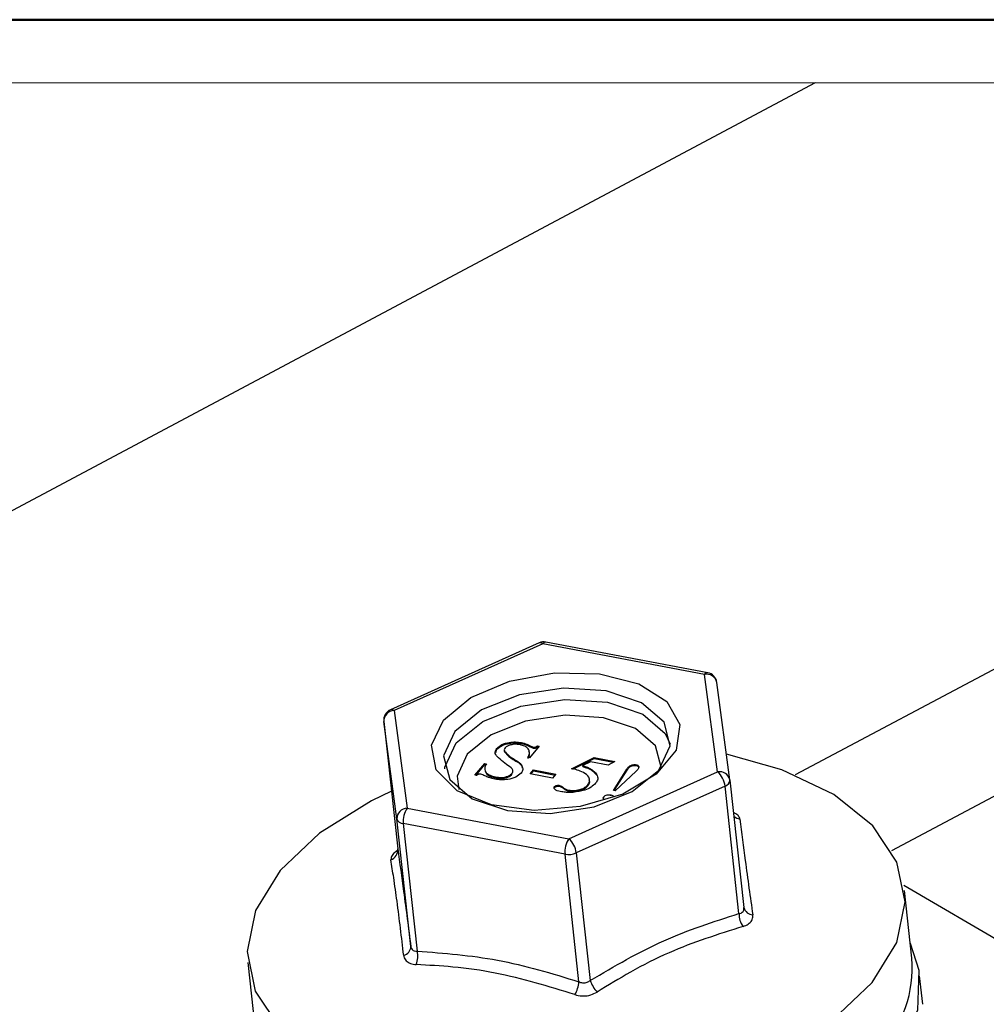
# Model space of a CAD drawing. Units: millimetres. Extents: x 100 to 2883, y 100 to 2000.
# Drawn here: x 280 to 424, y 1854 to 2000 of the extents above; entities that cross this region are included whole.
import ezdxf

# ---------------------------------------------------------------- set-up
doc = ezdxf.new("R2010")
doc.units = ezdxf.units.MM
doc.header["$LTSCALE"] = 10

msp = doc.modelspace()

# ---------------------------------------------------------------- linework, layer by layer
at = {"color": 7, "linetype": 'Continuous', "lineweight": 50}
msp.add_line((100, 2000), (2868.813, 2000), dxfattribs=at)
at = {"color": 7, "linetype": 'Continuous', "lineweight": 25}
for p, q in [((398.35, 1990.596), (109.311, 1836.597)), ((357.301, 1907.337), (335.194, 1897.395)), ((357.841, 1907.204), (335.734, 1897.262)), ((381.891, 1902.652), (357.841, 1907.204)), ((382.361, 1902.904), (358.311, 1907.456)), ((383.834, 1888.158), (381.891, 1902.652)), ((385.667, 1886.971), (383.724, 1901.465)), ((335.734, 1897.262), (337.677, 1882.768)), ((336.15, 1881.161), (334.207, 1895.654)), ((334.207, 1895.654), (336.283, 1876.691)), ((350.886, 1891.054), (351.022, 1891.516)), ((351.022, 1891.516), (351.007, 1891.657)), ((354.688, 1892.369), (354.672, 1892.51)), ((357.324, 1891.999), (355.851, 1890.235)), ((355.988, 1891.886), (355.973, 1892.028)), ((356.415, 1891.695), (356.4, 1891.836)), ((357.087, 1892.044), (357.324, 1891.999)), ((357.102, 1891.903), (357.087, 1892.044)), ((357.102, 1891.903), (357.225, 1891.88)), ((352.12, 1891.404), (352.139, 1891.228)), ((352.149, 1891.247), (352.178, 1891.101)), ((352.178, 1891.101), (352.163, 1891.242)), ((353.44, 1889.985), (353.424, 1890.126)), ((355.851, 1890.235), (355.613, 1890.28)), ((362.137, 1888.635), (365.459, 1890.297)), ((362.335, 1888.585), (365.474, 1890.156)), ((365.459, 1890.297), (368.572, 1889.696)), ((365.474, 1890.156), (365.459, 1890.297)), ((365.474, 1890.156), (368.379, 1889.595)), ((347.755, 1887.651), (349.219, 1889.4)), ((347.87, 1887.628), (349.234, 1889.259)), ((349.219, 1889.4), (349.456, 1889.354)), ((349.234, 1889.259), (349.219, 1889.4)), ((349.234, 1889.259), (349.41, 1889.225)), ((364.924, 1889.658), (363.783, 1889.082)), ((363.798, 1888.941), (363.783, 1889.082)), ((367.539, 1889.154), (364.924, 1889.658)), ((368.572, 1889.696), (367.539, 1889.154)), ((370.576, 1888.701), (370.56, 1888.842)), ((371.741, 1889.084), (371.725, 1889.225)), ((347.992, 1887.604), (347.755, 1887.651)), ((350.837, 1887.26), (350.821, 1887.401)), ((353.263, 1887.761), (353.248, 1887.902)), ((355.98, 1887.879), (356.453, 1888.448)), ((359.291, 1887.239), (355.98, 1887.879)), ((356.094, 1887.857), (356.469, 1888.306)), ((356.453, 1888.448), (359.765, 1887.808)), ((356.469, 1888.306), (356.453, 1888.448)), ((356.469, 1888.306), (359.666, 1887.689)), ((359.765, 1887.808), (359.291, 1887.239)), ((361.727, 1878.216), (383.834, 1888.158)), ((365.869, 1887.682), (365.853, 1887.823)), ((368.367, 1885.382), (370.35, 1888.537)), ((368.461, 1885.365), (370.366, 1888.396)), ((371.734, 1888.27), (368.611, 1885.336)), ((370.366, 1888.396), (370.35, 1888.537)), ((359.601, 1885.841), (359.586, 1885.983)), ((360.343, 1886.01), (360.327, 1886.151)), ((360.905, 1885.686), (360.89, 1885.827)), ((384.936, 1886.052), (362.829, 1876.111)), ((364.556, 1886.083), (364.54, 1886.224)), ((387.012, 1867.09), (384.936, 1886.052)), ((385.667, 1886.971), (385.67, 1886.943)), ((385.67, 1886.943), (387.746, 1867.98)), ((361.716, 1885.303), (361.7, 1885.444)), ((366.844, 1884.174), (366.919, 1884.318)), ((366.919, 1884.318), (366.904, 1884.459)), ((367.976, 1884.594), (367.961, 1884.735)), ((368.611, 1885.336), (368.367, 1885.382)), ((337.677, 1882.768), (361.727, 1878.216)), ((338.226, 1862.198), (336.15, 1881.161)), ((361.147, 1875.915), (337.097, 1880.467)), ((337.097, 1880.467), (339.173, 1861.504)), ((363.223, 1856.952), (361.147, 1875.915)), ((362.829, 1876.111), (364.905, 1857.148)), ((440.65, 1854.226), (411.509, 1871.281)), ((412.714, 1860.467), (411.616, 1870.504)), ((313.986, 1859.815), (315.084, 1849.778)), ((414.318, 1853.598), (413.855, 1857.832))]:
    msp.add_line(p, q, dxfattribs=at)
at = {"color": 8, "linetype": 'Continuous', "lineweight": 25}
for p, q in [((588.516, 1990.596), (395.383, 1887.695)), ((623.962, 1990.596), (409.669, 1876.422))]:
    msp.add_line(p, q, dxfattribs=at)
at = {"color": 7, "linetype": 'Continuous', "lineweight": 18, "flags": 128}
msp.add_lwpolyline([(820.293, 1990.596), (623.962, 1990.596), (588.516, 1990.596), (398.35, 1990.596), (142.267, 1990.596)], dxfattribs=at)
at = {"color": 7, "linetype": 'Continuous', "lineweight": 25, "flags": 128}
for points in [[(341.296, 1892.119), (343.088, 1895.87), (347.135, 1899.195), (352.891, 1901.643), (359.577, 1902.886), (366.291, 1902.753), (372.126, 1901.265), (376.295, 1898.621), (378.234, 1895.179), (377.681, 1891.403), (374.711, 1887.804), (369.725, 1884.867), (363.396, 1882.99), (356.58, 1882.425), (350.196, 1883.25), (345.108, 1885.352), (342.001, 1888.447), (341.296, 1892.119)], [(348.728, 1897.36), (344.761, 1894.171), (343.104, 1890.546), (344.011, 1887.034), (347.342, 1884.172), (352.591, 1882.395), (358.959, 1881.973), (365.476, 1882.971), (371.15, 1885.237), (375.117, 1888.426), (376.773, 1892.052), (375.866, 1895.563), (372.535, 1898.425), (367.286, 1900.202), (360.918, 1900.624), (354.402, 1899.626), (348.728, 1897.36)], [(343.271, 1888.617), (343.29, 1888.852), (344.946, 1892.478), (348.913, 1895.666), (354.587, 1897.932), (361.104, 1898.93), (367.471, 1898.508), (372.72, 1896.731), (376.052, 1893.869), (376.792, 1892.287)], [(406.816, 1856.828), (410.454, 1862.782), (411.702, 1868.856), (410.498, 1874.744), (406.902, 1880.151), (401.095, 1884.807), (393.368, 1888.478), (385.157, 1890.772)], [(335.342, 1885.287), (332.388, 1883.868), (324.629, 1879.027), (318.785, 1873.49), (315.147, 1867.536), (313.899, 1861.462), (315.103, 1855.574), (318.699, 1850.167), (324.506, 1845.511), (332.233, 1841.84), (341.494, 1839.339), (351.822, 1838.133), (362.702, 1838.281), (373.586, 1839.778), (383.929, 1842.547), (393.213, 1846.45), (400.972, 1851.291), (406.816, 1856.828), (406.816, 1856.828)], [(412.47, 1862.701), (413.738, 1858.675), (413.55, 1852.751), (411.054, 1846.81), (406.367, 1841.131), (399.708, 1835.978), (391.389, 1831.593), (381.799, 1828.181), (371.386, 1825.901), (360.636, 1824.859), (350.053, 1825.106), (340.132, 1826.628), (331.335, 1829.355), (324.076, 1833.16), (318.692, 1837.864), (315.436, 1843.248), (314.461, 1849.059), (314.84, 1852.012)]]:
    msp.add_lwpolyline(points, dxfattribs=at)
at = {"color": 8, "linetype": 'Continuous', "lineweight": 25, "flags": 128}
msp.add_lwpolyline([(375.424, 1888.818), (375.429, 1888.871), (374.614, 1892.031), (371.615, 1894.607), (366.891, 1896.206), (361.16, 1896.586), (355.295, 1895.688), (350.189, 1893.649), (346.619, 1890.779), (345.128, 1887.516), (345.357, 1885.526)], dxfattribs=at)
at = {"color": 7, "linetype": 'Continuous', "lineweight": 25}
for centre, radius, start, end in [((357.996, 1905.792), 1.693, 79.28302, 114.21238), ((382.046, 1901.24), 1.693, 7.63345, 79.28296), ((335.889, 1895.851), 1.693, 114.2132, 186.249), ((335.795, 1895.675), 1.588, 92.18436, 180.75799), ((381.638, 1885.668), 3.32, 6.65389, 48.58668), ((384.679, 1887.013), 0.994, 284.97233, 355.96862), ((337.738, 1881.182), 1.588, 92.18488, 180.75835), ((340.531, 1880.825), 3.453, 145.74761, 185.95834), ((337.13, 1881.505), 1.039, 199.35697, 268.17966), ((364.581, 1876.273), 3.453, 145.74765, 185.95771), ((359.531, 1875.726), 3.32, 6.65361, 48.58641), ((334.708, 1876.564), 1.58, 290.6654, 4.61534), ((361.661, 1878.806), 2.937, 259.90687, 293.41285), ((390.048, 1866.994), 3.038, 178.204, 216.74469), ((389.065, 1868.275), 1.351, 192.61864, 269.60215), ((336.841, 1862.211), 1.385, 283.81887, 359.4466), ((336.128, 1860.717), 3.146, 337.32712, 14.4885), ((394.916, 1859.033), 17.856, 316.71977, 4.60676), ((358.496, 1857.379), 4.746, 330.45423, 354.83629), ((369.174, 1858.51), 4.481, 197.69226, 223.527)]:
    msp.add_arc(centre, radius, start, end, dxfattribs=at)
at = {"color": 8, "linetype": 'Continuous', "lineweight": 25}
for centre, radius, start, end in [((357.462, 1906.827), 0.534, 44.82198, 107.52072), ((358.28, 1906.951), 0.506, 86.45722, 150.06311), ((382.329, 1902.399), 0.506, 86.4573, 150.06302), ((382.197, 1901.115), 1.566, 12.90419, 101.26264), ((335.355, 1896.885), 0.534, 44.8125, 107.52462), ((384.14, 1886.622), 1.566, 12.90445, 101.26347), ((387.409, 1882.813), 1.689, 227.06009, 261.16742)]:
    msp.add_arc(centre, radius, start, end, dxfattribs=at)
at = {"color": 7, "linetype": 'Continuous', "lineweight": 25}
for points, knots in [([(353.139, 1888.778), (352.512, 1889.215), (351.672, 1889.8), (350.616, 1890.875), (350.878, 1891.4), (351.007, 1891.657)], [0, 0, 0, 0, 0.5995418, 0.8039868, 1, 1, 1, 1]), ([(351.007, 1891.657), (351.249, 1891.861), (351.787, 1892.312), (352.79, 1892.552), (353.775, 1892.642), (354.378, 1892.553), (354.672, 1892.51)], [0, 0, 0, 0, 0.24069, 0.5333214, 0.7723437, 1, 1, 1, 1]), ([(351.022, 1891.516), (351.265, 1891.72), (351.802, 1892.17), (352.805, 1892.411), (353.791, 1892.501), (354.394, 1892.412), (354.688, 1892.369)], [0, 0, 0, 0, 0.2406888, 0.5333206, 0.7723417, 1, 1, 1, 1]), ([(352.243, 1891.72), (352.184, 1891.632), (352.085, 1891.481), (352.14, 1891.313), (352.163, 1891.242)], [0, 0, 0, 0, 0.5830307, 1, 1, 1, 1]), ([(354.435, 1892.206), (354.211, 1892.237), (353.753, 1892.298), (353.127, 1892.193), (352.592, 1892.026), (352.352, 1891.816), (352.243, 1891.72)], [0, 0, 0, 0, 0.2902957, 0.5920422, 0.8146403, 1, 1, 1, 1]), ([(355.613, 1890.28), (355.733, 1890.492), (355.963, 1890.9), (355.758, 1891.62), (355.148, 1892.013), (354.688, 1892.138), (354.435, 1892.206)], [0, 0, 0, 0, 0.2534538, 0.4873891, 0.7179411, 1, 1, 1, 1]), ([(354.672, 1892.51), (354.937, 1892.445), (355.39, 1892.335), (355.802, 1892.118), (355.973, 1892.028)], [0, 0, 0, 0, 0.5853771, 1, 1, 1, 1]), ([(354.688, 1892.369), (354.953, 1892.304), (355.406, 1892.194), (355.818, 1891.976), (355.988, 1891.886)], [0, 0, 0, 0, 0.5853818, 1, 1, 1, 1]), ([(355.973, 1892.028), (356.046, 1891.985), (356.182, 1891.907), (356.331, 1891.858), (356.4, 1891.836)], [0, 0, 0, 0, 0.5382726, 1, 1, 1, 1]), ([(355.988, 1891.886), (356.061, 1891.844), (356.197, 1891.766), (356.346, 1891.717), (356.415, 1891.695)], [0, 0, 0, 0, 0.5382803, 1, 1, 1, 1]), ([(356.4, 1891.836), (356.474, 1891.827), (356.622, 1891.81), (356.866, 1891.88), (357.006, 1891.984), (357.087, 1892.044)], [0, 0, 0, 0, 0.2994928, 0.5978433, 1, 1, 1, 1]), ([(356.415, 1891.695), (356.489, 1891.686), (356.637, 1891.669), (356.882, 1891.739), (357.022, 1891.843), (357.102, 1891.903)], [0, 0, 0, 0, 0.2994811, 0.5978366, 1, 1, 1, 1]), ([(352.163, 1891.242), (352.364, 1891.014), (352.737, 1890.588), (353.207, 1890.272), (353.424, 1890.126)], [0, 0, 0, 0, 0.5371434, 1, 1, 1, 1]), ([(352.178, 1891.101), (352.379, 1890.873), (352.753, 1890.447), (353.222, 1890.131), (353.44, 1889.985)], [0, 0, 0, 0, 0.5371489, 1, 1, 1, 1]), ([(353.424, 1890.126), (353.938, 1889.84), (354.616, 1889.462), (354.962, 1888.486), (354.744, 1888.148), (354.63, 1887.972)], [0, 0, 0, 0, 0.5981734, 0.7900854, 1, 1, 1, 1]), ([(355.628, 1890.138), (355.763, 1890.356), (355.972, 1890.691), (355.832, 1891.044), (355.783, 1891.169)], [0, 0, 0, 0, 0.6468767, 1, 1, 1, 1]), ([(349.456, 1889.354), (349.338, 1889.131), (349.11, 1888.698), (349.397, 1887.964), (350.062, 1887.594), (350.553, 1887.469), (350.821, 1887.401)], [0, 0, 0, 0, 0.2475379, 0.4805589, 0.7164087, 1, 1, 1, 1]), ([(353.248, 1887.902), (353.301, 1887.983), (353.402, 1888.138), (353.391, 1888.486), (353.236, 1888.665), (353.139, 1888.778)], [0, 0, 0, 0, 0.2942743, 0.5569724, 1, 1, 1, 1]), ([(353.44, 1889.985), (354.004, 1889.706), (354.639, 1889.393), (354.787, 1888.767), (354.803, 1888.698)], [0, 0, 0, 0, 0.8899675, 1, 1, 1, 1]), ([(363.876, 1888.072), (363.572, 1888.202), (363.009, 1888.441), (362.412, 1888.574), (362.137, 1888.635)], [0, 0, 0, 0, 0.5403847, 1, 1, 1, 1]), ([(363.783, 1889.082), (364.272, 1888.928), (365.073, 1888.676), (365.634, 1888.062), (365.853, 1887.823)], [0, 0, 0, 0, 0.6102018, 1, 1, 1, 1]), ([(363.798, 1888.941), (364.287, 1888.787), (365.088, 1888.535), (365.65, 1887.921), (365.869, 1887.682)], [0, 0, 0, 0, 0.6102036, 1, 1, 1, 1]), ([(370.35, 1888.537), (370.386, 1888.596), (370.45, 1888.701), (370.526, 1888.799), (370.56, 1888.842)], [0, 0, 0, 0, 0.5506381, 1, 1, 1, 1]), ([(370.366, 1888.396), (370.401, 1888.454), (370.466, 1888.56), (370.542, 1888.657), (370.576, 1888.701)], [0, 0, 0, 0, 0.5506868, 1, 1, 1, 1]), ([(370.56, 1888.842), (370.631, 1888.914), (370.788, 1889.071), (371.096, 1889.193), (371.418, 1889.26), (371.624, 1889.236), (371.725, 1889.225)], [0, 0, 0, 0, 0.2343856, 0.5174081, 0.7621237, 1, 1, 1, 1]), ([(370.576, 1888.701), (370.647, 1888.773), (370.804, 1888.93), (371.112, 1889.052), (371.434, 1889.118), (371.639, 1889.095), (371.741, 1889.084)], [0, 0, 0, 0, 0.2343953, 0.5174138, 0.7621355, 1, 1, 1, 1]), ([(371.725, 1889.225), (371.802, 1889.206), (371.94, 1889.172), (372.097, 1889.047), (372.184, 1888.796), (372.06, 1888.635), (371.97, 1888.519)], [0, 0, 0, 0, 0.24132668, 0.43177001, 0.59127987, 1, 1, 1, 1]), ([(371.741, 1889.084), (371.819, 1889.066), (371.961, 1889.035), (372.061, 1888.932), (372.105, 1888.887)], [0, 0, 0, 0, 0.5589406, 1, 1, 1, 1]), ([(348.627, 1887.819), (348.564, 1887.827), (348.468, 1887.839), (348.341, 1887.819), (348.181, 1887.762), (348.074, 1887.673), (347.992, 1887.604)], [0, 0, 0, 0, 0.271462, 0.4125097, 0.5458044, 1, 1, 1, 1]), ([(350.027, 1887.252), (349.867, 1887.314), (349.606, 1887.416), (349.252, 1887.577), (348.949, 1887.714), (348.736, 1887.783), (348.627, 1887.819)], [0, 0, 0, 0, 0.3405459, 0.555824, 0.7726986, 1, 1, 1, 1]), ([(349.357, 1888.186), (349.386, 1888.081), (349.476, 1887.747), (350.096, 1887.459), (350.575, 1887.33), (350.837, 1887.26)], [0, 0, 0, 0, 0.1728797, 0.5484297, 1, 1, 1, 1]), ([(350.708, 1887.08), (350.578, 1887.107), (350.348, 1887.154), (350.124, 1887.222), (350.027, 1887.252)], [0, 0, 0, 0, 0.5687779, 1, 1, 1, 1]), ([(354.63, 1887.972), (354.37, 1887.755), (353.793, 1887.275), (352.717, 1887.026), (351.665, 1886.938), (351.022, 1887.033), (350.708, 1887.08)], [0, 0, 0, 0, 0.2410742, 0.5341761, 0.7728255, 1, 1, 1, 1]), ([(350.821, 1887.401), (351.067, 1887.364), (351.571, 1887.289), (352.267, 1887.381), (352.862, 1887.562), (353.128, 1887.796), (353.248, 1887.902)], [0, 0, 0, 0, 0.2889246, 0.5910909, 0.8147248, 1, 1, 1, 1]), ([(350.837, 1887.26), (351.083, 1887.223), (351.586, 1887.148), (352.283, 1887.239), (352.878, 1887.421), (353.143, 1887.655), (353.263, 1887.761)], [0, 0, 0, 0, 0.2889249, 0.5910866, 0.8147208, 1, 1, 1, 1]), ([(364.54, 1886.224), (364.659, 1886.408), (364.885, 1886.759), (364.672, 1887.568), (364.19, 1887.873), (363.876, 1888.072)], [0, 0, 0, 0, 0.27631475, 0.52718865, 1, 1, 1, 1]), ([(365.853, 1887.823), (365.954, 1887.564), (366.143, 1887.077), (365.843, 1886.654), (365.701, 1886.455)], [0, 0, 0, 0, 0.5302042, 1, 1, 1, 1]), ([(371.97, 1888.519), (371.928, 1888.472), (371.851, 1888.387), (371.77, 1888.306), (371.734, 1888.27)], [0, 0, 0, 0, 0.5545574, 1, 1, 1, 1]), ([(360.66, 1885.194), (360.362, 1885.251), (359.949, 1885.328), (359.569, 1885.623), (359.498, 1885.846), (359.556, 1885.936), (359.586, 1885.983)], [0, 0, 0, 0, 0.5821038, 0.802978, 0.8971521, 1, 1, 1, 1]), ([(359.544, 1885.662), (359.541, 1885.673), (359.522, 1885.737), (359.565, 1885.794), (359.601, 1885.841)], [0, 0, 0, 0, 0.183656, 1, 1, 1, 1]), ([(359.586, 1885.983), (359.636, 1886.023), (359.746, 1886.112), (359.949, 1886.157), (360.147, 1886.177), (360.268, 1886.159), (360.327, 1886.151)], [0, 0, 0, 0, 0.2420722, 0.5348955, 0.7728781, 1, 1, 1, 1]), ([(359.601, 1885.841), (359.651, 1885.882), (359.761, 1885.971), (359.964, 1886.016), (360.162, 1886.036), (360.284, 1886.018), (360.343, 1886.01)], [0, 0, 0, 0, 0.2420775, 0.5348986, 0.7728731, 1, 1, 1, 1]), ([(360.327, 1886.151), (360.456, 1886.111), (360.67, 1886.045), (360.828, 1885.889), (360.89, 1885.827)], [0, 0, 0, 0, 0.6036749, 1, 1, 1, 1]), ([(360.343, 1886.01), (360.472, 1885.97), (360.685, 1885.904), (360.843, 1885.748), (360.905, 1885.686)], [0, 0, 0, 0, 0.6036818, 1, 1, 1, 1]), ([(360.89, 1885.827), (361.017, 1885.733), (361.261, 1885.55), (361.558, 1885.479), (361.7, 1885.444)], [0, 0, 0, 0, 0.5175065, 1, 1, 1, 1]), ([(360.905, 1885.686), (361.032, 1885.592), (361.277, 1885.409), (361.573, 1885.338), (361.716, 1885.303)], [0, 0, 0, 0, 0.51748995, 1, 1, 1, 1]), ([(361.7, 1885.444), (362.003, 1885.413), (362.616, 1885.35), (363.435, 1885.541), (364.11, 1885.81), (364.406, 1886.095), (364.54, 1886.224)], [0, 0, 0, 0, 0.2971827, 0.6003658, 0.8176561, 1, 1, 1, 1]), ([(361.716, 1885.303), (362.019, 1885.272), (362.631, 1885.209), (363.45, 1885.4), (364.125, 1885.669), (364.421, 1885.954), (364.556, 1886.083)], [0, 0, 0, 0, 0.2971791, 0.6003682, 0.8176589, 1, 1, 1, 1]), ([(365.701, 1886.455), (365.487, 1886.255), (365.02, 1885.819), (363.866, 1885.33), (362.936, 1885.195), (362.347, 1885.11)], [0, 0, 0, 0, 0.2368358, 0.5170648, 1, 1, 1, 1]), ([(364.556, 1886.083), (364.687, 1886.269), (364.887, 1886.552), (364.784, 1886.866), (364.748, 1886.973)], [0, 0, 0, 0, 0.6592702, 1, 1, 1, 1]), ([(362.347, 1885.11), (362.024, 1885.096), (361.459, 1885.072), (360.9, 1885.158), (360.66, 1885.194)], [0, 0, 0, 0, 0.5715248, 1, 1, 1, 1]), ([(366.835, 1884.242), (366.83, 1884.265), (366.812, 1884.344), (366.865, 1884.411), (366.904, 1884.459)], [0, 0, 0, 0, 0.28541352, 1, 1, 1, 1]), ([(366.904, 1884.459), (366.972, 1884.519), (367.124, 1884.652), (367.411, 1884.731), (367.697, 1884.771), (367.874, 1884.747), (367.961, 1884.735)], [0, 0, 0, 0, 0.2389588, 0.5292346, 0.7699073, 1, 1, 1, 1]), ([(367.961, 1884.735), (368.053, 1884.712), (368.215, 1884.671), (368.385, 1884.528), (368.392, 1884.424), (368.395, 1884.395)], [0, 0, 0, 0, 0.4850575, 0.8545258, 1, 1, 1, 1]), ([(387.149, 1881.144), (387.407, 1879.084), (387.836, 1875.663), (388.492, 1870.926), (388.869, 1868.247), (389.055, 1866.924)], [0, 0, 0, 0, 0.4341206, 0.7207641, 1, 1, 1, 1]), ([(336.25, 1876.681), (336.267, 1876.623), (336.307, 1876.482), (336.264, 1876.325), (336.224, 1876.24), (336.22, 1876.231)], [0, 0, 0, 0, 0.3892132, 0.9378254, 1, 1, 1, 1]), ([(336.283, 1876.691), (336.576, 1874.589), (337.247, 1869.761), (337.873, 1864.927), (338.226, 1862.198)], [0, 0, 0, 0, 0.43543548, 1, 1, 1, 1]), ([(337.172, 1860.866), (336.853, 1863.553), (336.395, 1867.415), (335.73, 1872.151), (335.405, 1874.203), (335.266, 1875.086)], [0, 0, 0, 0, 0.5657234, 0.813147, 1, 1, 1, 1]), ([(364.905, 1857.148), (368.491, 1859.261), (375.496, 1863.389), (383.235, 1865.876), (387.012, 1867.09)], [0, 0, 0, 0, 0.5119517, 1, 1, 1, 1]), ([(387.012, 1867.09), (387.048, 1867.095), (387.218, 1867.121), (387.503, 1867.237), (387.756, 1867.576), (387.75, 1867.842), (387.746, 1867.98)], [0, 0, 0, 0, 0.0845526, 0.3988044, 0.6874184, 1, 1, 1, 1]), ([(387.614, 1865.177), (387.684, 1865.198), (388.019, 1865.299), (388.55, 1865.578), (389.054, 1866.199), (389.055, 1866.685), (389.055, 1866.924)], [0, 0, 0, 0, 0.0891144, 0.4243857, 0.7177108, 1, 1, 1, 1]), ([(387.614, 1865.177), (383.901, 1864.001), (378.139, 1862.175), (371.037, 1858.547), (367.566, 1856.426), (365.925, 1855.424)], [0, 0, 0, 0, 0.4885335, 0.7582583, 1, 1, 1, 1]), ([(337.172, 1860.866), (337.18, 1860.809), (337.224, 1860.524), (337.499, 1860.025), (338.186, 1859.596), (338.735, 1859.536), (339.03, 1859.504)], [0, 0, 0, 0, 0.0687311, 0.3451651, 0.6480123, 1, 1, 1, 1]), ([(338.226, 1862.198), (338.231, 1862.164), (338.256, 1862.001), (338.386, 1861.724), (338.748, 1861.495), (339.026, 1861.501), (339.173, 1861.504)], [0, 0, 0, 0, 0.0788106, 0.3762974, 0.6684469, 1, 1, 1, 1]), ([(339.173, 1861.504), (343.182, 1861.199), (351.366, 1860.576), (359.217, 1858.176), (363.223, 1856.952)], [0, 0, 0, 0, 0.489776, 1, 1, 1, 1]), ([(362.625, 1855.038), (358.706, 1856.243), (352.757, 1858.07), (344.784, 1859.203), (340.849, 1859.409), (339.03, 1859.504)], [0, 0, 0, 0, 0.5094314, 0.7732557, 1, 1, 1, 1]), ([(363.223, 1856.952), (363.263, 1856.934), (363.47, 1856.843), (363.88, 1856.768), (364.439, 1856.846), (364.749, 1857.047), (364.905, 1857.148)], [0, 0, 0, 0, 0.0746971, 0.3814617, 0.6905479, 1, 1, 1, 1]), ([(362.625, 1855.038), (362.704, 1855.014), (363.116, 1854.883), (363.913, 1854.798), (364.98, 1854.936), (365.613, 1855.263), (365.925, 1855.424)], [0, 0, 0, 0, 0.0722589, 0.37923753, 0.69422866, 1, 1, 1, 1])]:
    msp.add_open_spline(points, degree=3, knots=knots, dxfattribs=at)
at = {"color": 8, "linetype": 'Continuous', "lineweight": 25}
for points, knots in [([(387.149, 1881.144), (387.143, 1881.179), (387.102, 1881.394), (386.785, 1881.78), (386.413, 1881.998), (386.198, 1882.124)], [0, 0, 0, 0, 0.0767653, 0.4656701, 1, 1, 1, 1]), ([(336.282, 1876.525), (336.118, 1876.402), (335.766, 1876.138), (335.333, 1875.662), (335.285, 1875.254), (335.266, 1875.086)], [0, 0, 0, 0, 0.33886824, 0.72664246, 1, 1, 1, 1])]:
    msp.add_open_spline(points, degree=3, knots=knots, dxfattribs=at)

doc.saveas('drawing.dxf')
